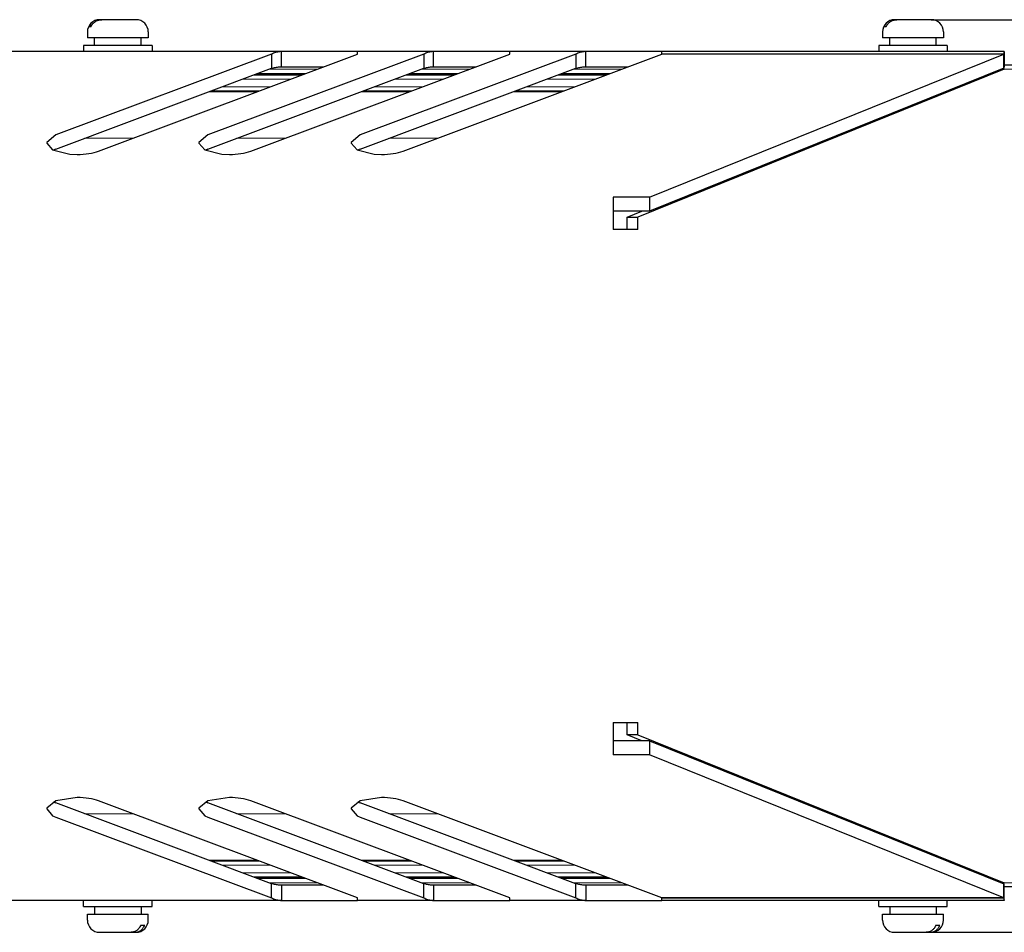
# Model space of a CAD drawing. Units: millimetres. Extents: x 0 to 420, y 0 to 297.
# Drawn here: x 201 to 234, y 158 to 188 of the extents above; entities that cross this region are included whole.
import ezdxf

# ---------------------------------------------------------------- set-up
doc = ezdxf.new("R2010")
doc.units = ezdxf.units.MM
for name, pattern in [('K5LT_AUXILIARY', [0]), ('K5LT_BASIC', [0]), ('K5LT_THIN', [0])]:
    doc.linetypes.add(name, pattern=pattern)
doc.layers.add('Системный слой', color=7, linetype='Continuous')
doc.styles.add('KDIMTEXTSTYLE', font='GOST_AU.SHX', dxfattribs={"width": 0.96, "oblique": 15, "height": 5})
doc.dimstyles.new('KDIMSTYLE (0.25)', dxfattribs={"dimtxt": 5, "dimasz": 1, "dimexe": 2, "dimexo": 0, "dimgap": 1, "dimtad": 1, "dimlfac": 4, "dimtxsty": 'KDIMTEXTSTYLE', "dimsah": 1, "dimcen": 0, "dimdle": 1, "dimadec": 0, "dimazin": 0, "dimtfac": 0.667, "dimtmove": 0, "dimatfit": 3, "dimfxl": 0, "dimtvp": 1, "dimtolj": 1, "dimtzin": 0, "dimarcsym": 0})

# ---------------------------------------------------------------- blocks, each defined once
blk = doc.blocks.new('U71')
at = {"layer": 'Системный слой', "color": 5, "linetype": 'K5LT_BASIC', "lineweight": 30, "true_color": 0x0000ff}
for p, q in [((230.989, 187.864), (229.715, 187.864)), ((231.715, 187.864), (230.989, 187.864))]:
    blk.add_line(p, q, dxfattribs=at)
blk = doc.blocks.new('U75')
at = {"layer": 'Системный слой', "color": 5, "linetype": 'K5LT_BASIC', "lineweight": 30, "true_color": 0x0000ff}
for p, q in [((212.547, 162.784), (212.256, 162.541)), ((213.254, 162.894), (212.547, 162.784)), ((212.256, 162.541), (212.254, 162.519)), ((212.254, 162.519), (212.448, 162.298)), ((212.448, 162.298), (212.547, 162.254))]:
    blk.add_line(p, q, dxfattribs=at)
blk = doc.blocks.new('U76')
at = {"layer": 'Системный слой', "color": 5, "linetype": 'K5LT_BASIC', "lineweight": 30, "true_color": 0x0000ff}
for p, q in [((207.547, 162.784), (207.256, 162.541)), ((208.254, 162.894), (207.547, 162.784)), ((207.256, 162.541), (207.254, 162.519)), ((207.254, 162.519), (207.448, 162.298)), ((207.448, 162.298), (207.547, 162.254))]:
    blk.add_line(p, q, dxfattribs=at)
blk = doc.blocks.new('U77')
at = {"layer": 'Системный слой', "color": 5, "linetype": 'K5LT_BASIC', "lineweight": 30, "true_color": 0x0000ff}
for p, q in [((202.547, 162.784), (202.256, 162.541)), ((203.254, 162.894), (202.547, 162.784)), ((202.256, 162.541), (202.254, 162.519)), ((202.254, 162.519), (202.448, 162.298)), ((202.448, 162.298), (202.547, 162.254))]:
    blk.add_line(p, q, dxfattribs=at)
blk = doc.blocks.new('U82')
at = {"layer": 'Системный слой', "color": 5, "linetype": 'K5LT_BASIC', "lineweight": 30, "true_color": 0x0000ff}
for p, q in [((202.256, 184.431), (202.254, 184.409)), ((202.254, 184.409), (202.448, 184.188)), ((202.547, 184.674), (202.256, 184.431)), ((202.448, 184.188), (203.01, 184.046)), ((203.01, 184.046), (203.254, 184.034))]:
    blk.add_line(p, q, dxfattribs=at)
blk = doc.blocks.new('U83')
at = {"layer": 'Системный слой', "color": 5, "linetype": 'K5LT_BASIC', "lineweight": 30, "true_color": 0x0000ff}
for p, q in [((212.256, 184.431), (212.254, 184.409)), ((212.254, 184.409), (212.448, 184.188)), ((212.547, 184.674), (212.256, 184.431)), ((212.448, 184.188), (213.01, 184.046)), ((213.01, 184.046), (213.254, 184.034))]:
    blk.add_line(p, q, dxfattribs=at)
blk = doc.blocks.new('U84')
at = {"layer": 'Системный слой', "color": 5, "linetype": 'K5LT_BASIC', "lineweight": 30, "true_color": 0x0000ff}
for p, q in [((207.256, 184.431), (207.254, 184.409)), ((207.254, 184.409), (207.448, 184.188)), ((207.547, 184.674), (207.256, 184.431)), ((207.448, 184.188), (208.01, 184.046)), ((208.01, 184.046), (208.254, 184.034))]:
    blk.add_line(p, q, dxfattribs=at)
blk = doc.blocks.new('U88')
at = {"layer": 'Системный слой', "color": 5, "linetype": 'K5LT_BASIC', "lineweight": 30, "true_color": 0x0000ff}
for p, q in [((204.864, 187.864), (203.59, 187.864)), ((205.59, 187.864), (204.864, 187.864))]:
    blk.add_line(p, q, dxfattribs=at)
blk = doc.blocks.new('U92')
at = {"layer": 'Системный слой', "color": 5, "linetype": 'K5LT_BASIC', "lineweight": 30, "true_color": 0x0000ff}
for p, q in [((203.59, 159.064), (204.069, 159.064)), ((204.069, 159.064), (205.59, 159.064))]:
    blk.add_line(p, q, dxfattribs=at)
blk = doc.blocks.new('U95')
at = {"layer": 'Системный слой', "color": 5, "linetype": 'K5LT_BASIC', "lineweight": 30, "true_color": 0x0000ff}
for p, q in [((229.715, 159.064), (230.194, 159.064)), ((230.194, 159.064), (231.715, 159.064))]:
    blk.add_line(p, q, dxfattribs=at)
blk = doc.blocks.new('U117')
at = {"layer": 'Системный слой', "color": 9, "linetype": 'K5LT_AUXILIARY', "lineweight": 18, "true_color": 0xdca5c1}
for p, q in [((210.769, 186.695), (209.18, 186.695)), ((215.769, 186.695), (214.18, 186.695)), ((220.769, 186.695), (219.18, 186.695))]:
    blk.add_line(p, q, dxfattribs=at)
blk = doc.blocks.new('U118')
at = {"layer": 'Системный слой', "color": 9, "linetype": 'K5LT_AUXILIARY', "lineweight": 18, "true_color": 0xdca5c1}
for p, q in [((210.287, 186.514), (208.698, 186.514)), ((215.287, 186.514), (213.698, 186.514)), ((220.287, 186.514), (218.698, 186.514))]:
    blk.add_line(p, q, dxfattribs=at)
blk = doc.blocks.new('U119')
at = {"layer": 'Системный слой', "color": 9, "linetype": 'K5LT_AUXILIARY', "lineweight": 18, "true_color": 0xdca5c1}
for p, q in [((210.699, 186.669), (209.11, 186.669)), ((215.699, 186.669), (214.11, 186.669)), ((220.699, 186.669), (219.11, 186.669))]:
    blk.add_line(p, q, dxfattribs=at)
blk = doc.blocks.new('U120')
at = {"layer": 'Системный слой', "color": 9, "linetype": 'K5LT_AUXILIARY', "lineweight": 18, "true_color": 0xdca5c1}
for p, q in [((210.629, 186.643), (209.04, 186.643)), ((215.629, 186.643), (214.04, 186.643)), ((220.629, 186.643), (219.04, 186.643))]:
    blk.add_line(p, q, dxfattribs=at)
blk = doc.blocks.new('U121')
at = {"layer": 'Системный слой', "color": 9, "linetype": 'K5LT_AUXILIARY', "lineweight": 18, "true_color": 0xdca5c1}
for p, q in [((210.664, 186.656), (209.075, 186.656)), ((215.664, 186.656), (214.075, 186.656)), ((220.664, 186.656), (219.075, 186.656))]:
    blk.add_line(p, q, dxfattribs=at)
blk = doc.blocks.new('U122')
at = {"layer": 'Системный слой', "color": 9, "linetype": 'K5LT_AUXILIARY', "lineweight": 18, "true_color": 0xdca5c1}
for p, q in [((210.734, 186.682), (209.145, 186.682)), ((215.734, 186.682), (214.145, 186.682)), ((220.734, 186.682), (219.145, 186.682))]:
    blk.add_line(p, q, dxfattribs=at)
blk = doc.blocks.new('U123')
at = {"layer": 'Системный слой', "color": 9, "linetype": 'K5LT_AUXILIARY', "lineweight": 18, "true_color": 0xdca5c1}
for p, q in [((209.153, 186.09), (207.564, 186.09)), ((214.153, 186.09), (212.564, 186.09)), ((219.153, 186.09), (217.564, 186.09))]:
    blk.add_line(p, q, dxfattribs=at)
blk = doc.blocks.new('U124')
at = {"layer": 'Системный слой', "color": 9, "linetype": 'K5LT_AUXILIARY', "lineweight": 18, "true_color": 0xdca5c1}
for p, q in [((209.188, 186.103), (207.599, 186.103)), ((214.188, 186.103), (212.599, 186.103)), ((219.188, 186.103), (217.599, 186.103))]:
    blk.add_line(p, q, dxfattribs=at)
blk = doc.blocks.new('U125')
at = {"layer": 'Системный слой', "color": 9, "linetype": 'K5LT_AUXILIARY', "lineweight": 18, "true_color": 0xdca5c1}
for p, q in [((209.6, 186.257), (208.011, 186.257)), ((214.6, 186.257), (213.011, 186.257)), ((219.6, 186.257), (218.011, 186.257))]:
    blk.add_line(p, q, dxfattribs=at)
blk = doc.blocks.new('U126')
at = {"layer": 'Системный слой', "color": 9, "linetype": 'K5LT_AUXILIARY', "lineweight": 18, "true_color": 0xdca5c1}
for p, q in [((209.257, 186.129), (207.669, 186.129)), ((214.257, 186.129), (212.669, 186.129)), ((219.257, 186.129), (217.669, 186.129))]:
    blk.add_line(p, q, dxfattribs=at)
blk = doc.blocks.new('U127')
at = {"layer": 'Системный слой', "color": 9, "linetype": 'K5LT_AUXILIARY', "lineweight": 18, "true_color": 0xdca5c1}
for p, q in [((209.222, 186.116), (207.634, 186.116)), ((214.222, 186.116), (212.634, 186.116)), ((219.222, 186.116), (217.634, 186.116))]:
    blk.add_line(p, q, dxfattribs=at)
blk = doc.blocks.new('U128')
at = {"layer": 'Системный слой', "color": 9, "linetype": 'K5LT_AUXILIARY', "lineweight": 18, "true_color": 0xdca5c1}
for p, q in [((211.153, 186.839), (209.564, 186.839)), ((216.153, 186.839), (214.564, 186.839)), ((221.153, 186.839), (219.564, 186.839)), ((264.615, 186.839), (233.626, 186.839))]:
    blk.add_line(p, q, dxfattribs=at)
blk = doc.blocks.new('U129')
at = {"layer": 'Системный слой', "color": 9, "linetype": 'K5LT_AUXILIARY', "lineweight": 18, "true_color": 0xdca5c1}
for p, q in [((205.08, 184.564), (203.491, 184.564)), ((210.08, 184.564), (208.491, 184.564)), ((215.08, 184.564), (213.491, 184.564))]:
    blk.add_line(p, q, dxfattribs=at)
blk = doc.blocks.new('U130')
at = {"layer": 'Системный слой', "color": 5, "linetype": 'K5LT_BASIC', "lineweight": 30, "true_color": 0x0000ff}
blk.add_line((264.615, 186.964), (233.715, 186.964), dxfattribs=at)
blk = doc.blocks.new('U131')
at = {"layer": 'Системный слой', "color": 9, "linetype": 'K5LT_AUXILIARY', "lineweight": 18, "true_color": 0xdca5c1}
for p, q in [((210.629, 160.285), (209.04, 160.285)), ((215.629, 160.285), (214.04, 160.285)), ((220.629, 160.285), (219.04, 160.285))]:
    blk.add_line(p, q, dxfattribs=at)
blk = doc.blocks.new('U133')
at = {"layer": 'Системный слой', "color": 9, "linetype": 'K5LT_AUXILIARY', "lineweight": 18, "true_color": 0xdca5c1}
for p, q in [((211.153, 160.089), (209.564, 160.089)), ((216.153, 160.089), (214.564, 160.089)), ((221.153, 160.089), (219.564, 160.089)), ((264.615, 160.089), (233.626, 160.089))]:
    blk.add_line(p, q, dxfattribs=at)
blk = doc.blocks.new('U135')
at = {"layer": 'Системный слой', "color": 9, "linetype": 'K5LT_AUXILIARY', "lineweight": 18, "true_color": 0xdca5c1}
for p, q in [((209.188, 160.825), (207.599, 160.825)), ((214.188, 160.825), (212.599, 160.825)), ((219.188, 160.825), (217.599, 160.825))]:
    blk.add_line(p, q, dxfattribs=at)
blk = doc.blocks.new('U138')
at = {"layer": 'Системный слой', "color": 9, "linetype": 'K5LT_AUXILIARY', "lineweight": 18, "true_color": 0xdca5c1}
for p, q in [((209.257, 160.799), (207.669, 160.799)), ((214.257, 160.799), (212.669, 160.799)), ((219.257, 160.799), (217.669, 160.799))]:
    blk.add_line(p, q, dxfattribs=at)
blk = doc.blocks.new('U140')
at = {"layer": 'Системный слой', "color": 9, "linetype": 'K5LT_AUXILIARY', "lineweight": 18, "true_color": 0xdca5c1}
for p, q in [((210.734, 160.246), (209.145, 160.246)), ((215.734, 160.246), (214.145, 160.246)), ((220.734, 160.246), (219.145, 160.246))]:
    blk.add_line(p, q, dxfattribs=at)
blk = doc.blocks.new('U142')
at = {"layer": 'Системный слой', "color": 9, "linetype": 'K5LT_AUXILIARY', "lineweight": 18, "true_color": 0xdca5c1}
for p, q in [((209.6, 160.671), (208.011, 160.671)), ((214.6, 160.671), (213.011, 160.671)), ((219.6, 160.671), (218.011, 160.671))]:
    blk.add_line(p, q, dxfattribs=at)
blk = doc.blocks.new('U143')
at = {"layer": 'Системный слой', "color": 5, "linetype": 'K5LT_BASIC', "lineweight": 30, "true_color": 0x0000ff}
blk.add_line((264.615, 159.964), (233.715, 159.964), dxfattribs=at)
blk = doc.blocks.new('U145')
at = {"layer": 'Системный слой', "color": 9, "linetype": 'K5LT_AUXILIARY', "lineweight": 18, "true_color": 0xdca5c1}
for p, q in [((210.699, 160.259), (209.11, 160.259)), ((215.699, 160.259), (214.11, 160.259)), ((220.699, 160.259), (219.11, 160.259))]:
    blk.add_line(p, q, dxfattribs=at)
blk = doc.blocks.new('U148')
at = {"layer": 'Системный слой', "color": 9, "linetype": 'K5LT_AUXILIARY', "lineweight": 18, "true_color": 0xdca5c1}
for p, q in [((210.287, 160.414), (208.698, 160.414)), ((215.287, 160.414), (213.698, 160.414)), ((220.287, 160.414), (218.698, 160.414))]:
    blk.add_line(p, q, dxfattribs=at)
blk = doc.blocks.new('U152')
at = {"layer": 'Системный слой', "color": 9, "linetype": 'K5LT_AUXILIARY', "lineweight": 18, "true_color": 0xdca5c1}
for p, q in [((209.153, 160.838), (207.564, 160.838)), ((214.153, 160.838), (212.564, 160.838)), ((219.153, 160.838), (217.564, 160.838))]:
    blk.add_line(p, q, dxfattribs=at)
blk = doc.blocks.new('U154')
at = {"layer": 'Системный слой', "color": 9, "linetype": 'K5LT_AUXILIARY', "lineweight": 18, "true_color": 0xdca5c1}
for p, q in [((210.664, 160.272), (209.075, 160.272)), ((215.664, 160.272), (214.075, 160.272)), ((220.664, 160.272), (219.075, 160.272))]:
    blk.add_line(p, q, dxfattribs=at)
blk = doc.blocks.new('U157')
at = {"layer": 'Системный слой', "color": 9, "linetype": 'K5LT_AUXILIARY', "lineweight": 18, "true_color": 0xdca5c1}
for p, q in [((209.222, 160.812), (207.634, 160.812)), ((214.222, 160.812), (212.634, 160.812)), ((219.222, 160.812), (217.634, 160.812))]:
    blk.add_line(p, q, dxfattribs=at)
blk = doc.blocks.new('U159')
at = {"layer": 'Системный слой', "color": 9, "linetype": 'K5LT_AUXILIARY', "lineweight": 18, "true_color": 0xdca5c1}
for p, q in [((205.08, 162.364), (203.491, 162.364)), ((210.08, 162.364), (208.491, 162.364)), ((215.08, 162.364), (213.491, 162.364))]:
    blk.add_line(p, q, dxfattribs=at)
blk = doc.blocks.new('U160')
at = {"layer": 'Системный слой', "color": 9, "linetype": 'K5LT_AUXILIARY', "lineweight": 18, "true_color": 0xdca5c1}
for p, q in [((210.769, 160.233), (209.18, 160.233)), ((215.769, 160.233), (214.18, 160.233)), ((220.769, 160.233), (219.18, 160.233))]:
    blk.add_line(p, q, dxfattribs=at)
blk = doc.blocks.new('KDIMARROW_01')
at = {"layer": 'Системный слой'}
blk.add_hatch(color=0, dxfattribs=at).paths.add_polyline_path([(0, 0), (-5, 0.658), (-4.5, 0), (-5, -0.658)])
at = {"layer": 'Системный слой', "color": 0, "linetype": 'K5LT_THIN', "lineweight": 18}
for p, q in [((195.24, 173.464), (194.99, 173.464)), ((-4.5, 0), (-5, 0.658)), ((-5, 0.658), (0, 0)), ((0, 0), (-5, -0.658)), ((-5, -0.658), (-4.5, 0))]:
    blk.add_line(p, q, dxfattribs=at)

msp = doc.modelspace()

# ---------------------------------------------------------------- linework, layer by layer
at = {"layer": 'Системный слой', "color": 5, "linetype": 'K5LT_BASIC', "lineweight": 30, "true_color": 0x0000ff}
for p, q in [((203.9911, 188.464), (203.9897, 188.464)), ((205.1196, 188.464), (203.9911, 188.464)), ((204.7545, 188.464), (204.0598, 188.464)), ((205.1897, 188.464), (204.7545, 188.464)), ((230.1161, 188.464), (230.1147, 188.464)), ((231.2446, 188.464), (230.1161, 188.464)), ((230.8795, 188.464), (230.1848, 188.464)), ((231.3147, 188.464), (230.8795, 188.464)), ((203.5897, 188.064), (203.5897, 187.864)), ((203.7024, 188.224), (203.6337, 188.224)), ((205.5897, 188.064), (205.5897, 187.864)), ((229.7147, 188.064), (229.7147, 187.864)), ((229.8274, 188.224), (229.7587, 188.224)), ((231.7147, 188.064), (231.7147, 187.864)), ((203.8272, 187.614), (203.8272, 187.864)), ((205.3522, 187.614), (205.3522, 187.864)), ((229.9522, 187.614), (229.9522, 187.864)), ((231.4772, 187.614), (231.4772, 187.864)), ((209.9647, 187.414), (199.9647, 187.414)), ((209.6383, 187.3303), (202.5471, 184.6739)), ((205.7147, 187.614), (203.4647, 187.614)), ((203.4647, 187.614), (203.4647, 187.414)), ((203.9592, 184.1441), (212.4647, 187.3303)), ((205.7147, 187.614), (205.7147, 187.414)), ((214.6383, 187.3303), (207.5471, 184.6739)), ((208.9592, 184.1441), (217.4647, 187.3303)), ((209.6383, 187.3303), (209.6383, 186.8667)), ((209.9647, 186.914), (209.9647, 187.414)), ((210.9647, 187.414), (209.9647, 187.414)), ((211.4647, 187.414), (210.9647, 187.414)), ((212.4647, 187.414), (211.4647, 187.414)), ((214.9647, 187.414), (212.4647, 187.414)), ((212.4647, 187.3303), (212.4647, 187.414)), ((219.6383, 187.3303), (212.5471, 184.6739)), ((213.9592, 184.1441), (222.4647, 187.3303)), ((214.6383, 187.3303), (214.6383, 186.8667)), ((214.9647, 186.914), (214.9647, 187.414)), ((215.9647, 187.414), (214.9647, 187.414)), ((216.4647, 187.414), (215.9647, 187.414)), ((217.4647, 187.414), (216.4647, 187.414)), ((219.9647, 187.414), (217.4647, 187.414)), ((217.4647, 187.3303), (217.4647, 187.414)), ((219.6383, 187.3303), (219.6383, 186.8667)), ((219.9647, 186.914), (219.9647, 187.414)), ((220.9647, 187.414), (219.9647, 187.414)), ((221.4647, 187.414), (220.9647, 187.414)), ((222.4647, 187.414), (221.4647, 187.414)), ((222.0602, 182.6296), (233.6948, 187.3303)), ((233.7147, 187.414), (222.4647, 187.414)), ((222.4647, 187.3303), (222.4647, 187.414)), ((233.6948, 187.3303), (222.4647, 187.3303)), ((233.6948, 187.3303), (222.4647, 187.3303)), ((231.8397, 187.614), (229.5897, 187.614)), ((229.5897, 187.614), (229.5897, 187.414)), ((231.8397, 187.614), (231.8397, 187.414)), ((233.6948, 187.3303), (233.6948, 186.8667)), ((233.6948, 186.8667), (233.6948, 187.3303)), ((233.7147, 187.414), (233.7147, 186.914)), ((202.5471, 184.2103), (209.6383, 186.8667)), ((207.5471, 184.2103), (214.6383, 186.8667)), ((209.9647, 186.914), (209.9647, 186.914)), ((209.9647, 186.914), (210.9647, 186.914)), ((210.9647, 186.914), (211.3535, 186.914)), ((212.5471, 184.2103), (219.6383, 186.8667)), ((214.9647, 186.914), (215.9647, 186.914)), ((215.9647, 186.914), (216.3535, 186.914)), ((219.9647, 186.914), (220.9647, 186.914)), ((220.9647, 186.914), (221.3535, 186.914)), ((233.7154, 186.8372), (221.6779, 181.9737)), ((233.6948, 186.8667), (222.0602, 182.166)), ((233.6217, 186.8372), (233.7154, 186.8372)), ((202.5471, 184.2103), (202.4686, 184.1772)), ((207.5471, 184.2103), (207.4686, 184.1772)), ((212.5471, 184.2103), (212.4686, 184.1772)), ((220.8647, 182.6296), (220.8647, 181.5633)), ((222.0602, 182.6296), (220.8647, 182.6296)), ((222.0602, 182.6296), (222.0602, 182.166)), ((222.0602, 182.166), (220.8647, 182.166)), ((221.3243, 181.9737), (221.8003, 182.166)), ((221.3243, 181.9737), (221.6779, 181.9737)), ((221.3243, 181.5633), (221.3243, 181.9737)), ((221.6779, 181.5633), (221.6779, 181.9737)), ((221.6779, 181.5633), (220.8647, 181.5633)), ((220.8647, 165.3647), (220.8647, 164.2984)), ((220.8647, 165.3647), (221.6779, 165.3647)), ((221.3243, 164.9544), (221.3243, 165.3647)), ((221.6779, 164.9544), (221.6779, 165.3647)), ((222.0602, 164.762), (220.8647, 164.762)), ((221.6779, 164.9544), (221.3243, 164.9544)), ((221.8003, 164.762), (221.3243, 164.9544)), ((221.6779, 164.9544), (233.7154, 160.0909)), ((222.0602, 164.762), (222.0602, 164.2984)), ((222.0602, 164.762), (233.6948, 160.0614)), ((222.0602, 164.2984), (220.8647, 164.2984)), ((233.6948, 159.5978), (222.0602, 164.2984)), ((202.4686, 162.7509), (202.5471, 162.7178)), ((212.4647, 159.5978), (203.9592, 162.7839)), ((207.4686, 162.7509), (207.5471, 162.7178)), ((217.4647, 159.5978), (208.9592, 162.7839)), ((212.4686, 162.7509), (212.5471, 162.7178)), ((222.4647, 159.5978), (213.9592, 162.7839)), ((209.6383, 160.0614), (202.5471, 162.7178)), ((214.6383, 160.0614), (207.5471, 162.7178)), ((219.6383, 160.0614), (212.5471, 162.7178)), ((202.5471, 162.2542), (209.6383, 159.5978)), ((207.5471, 162.2542), (214.6383, 159.5978)), ((212.5471, 162.2542), (219.6383, 159.5978)), ((209.6383, 159.5978), (209.6383, 160.0614)), ((210.9647, 160.014), (209.9647, 160.014)), ((209.9647, 160.014), (209.9647, 159.514)), ((211.3535, 160.014), (210.9647, 160.014)), ((214.6383, 159.5978), (214.6383, 160.0614)), ((215.9647, 160.014), (214.9647, 160.014)), ((214.9647, 160.014), (214.9647, 159.514)), ((216.3535, 160.014), (215.9647, 160.014)), ((219.6383, 159.5978), (219.6383, 160.0614)), ((219.9647, 160.014), (219.9647, 159.514)), ((220.9647, 160.014), (219.9647, 160.014)), ((221.3535, 160.014), (220.9647, 160.014)), ((233.7154, 160.0909), (233.6217, 160.0909)), ((233.6948, 160.0614), (233.6948, 159.5978)), ((233.6948, 159.5978), (233.6948, 160.0614)), ((233.7147, 159.514), (233.7147, 160.014)), ((209.9647, 159.514), (199.9647, 159.514)), ((203.4647, 159.314), (203.4647, 159.514)), ((205.7147, 159.314), (205.7147, 159.514)), ((209.9647, 159.514), (210.9647, 159.514)), ((210.9647, 159.514), (211.4647, 159.514)), ((211.4647, 159.514), (212.4647, 159.514)), ((212.4647, 159.514), (212.4647, 159.5978)), ((214.9647, 159.514), (212.4647, 159.514)), ((214.9647, 159.514), (215.9647, 159.514)), ((215.9647, 159.514), (216.4647, 159.514)), ((216.4647, 159.514), (217.4647, 159.514)), ((217.4647, 159.514), (217.4647, 159.5978)), ((219.9647, 159.514), (217.4647, 159.514)), ((219.9647, 159.514), (220.9647, 159.514)), ((220.9647, 159.514), (221.4647, 159.514)), ((221.4647, 159.514), (222.4647, 159.514)), ((222.4647, 159.5978), (233.6948, 159.5978)), ((233.6948, 159.5978), (222.4647, 159.5978)), ((222.4647, 159.514), (222.4647, 159.5978)), ((233.7147, 159.514), (222.4647, 159.514)), ((229.5897, 159.314), (229.5897, 159.514)), ((231.8397, 159.314), (231.8397, 159.514)), ((203.4647, 159.314), (205.7147, 159.314)), ((203.8272, 159.314), (203.8272, 159.064)), ((205.3522, 159.314), (205.3522, 159.064)), ((229.5897, 159.314), (231.8397, 159.314)), ((229.9522, 159.314), (229.9522, 159.064)), ((231.4772, 159.314), (231.4772, 159.064)), ((203.5897, 158.864), (203.5897, 159.064)), ((205.5897, 158.864), (205.5897, 159.064)), ((229.7147, 158.864), (229.7147, 159.064)), ((231.7147, 158.864), (231.7147, 159.064)), ((205.3431, 158.704), (205.4732, 158.704)), ((231.4681, 158.704), (231.5982, 158.704)), ((203.9897, 158.464), (204.2775, 158.464)), ((204.1536, 158.464), (205.1559, 158.464)), ((204.2775, 158.464), (205.0258, 158.464)), ((205.1559, 158.464), (205.1897, 158.464)), ((230.1147, 158.464), (230.4025, 158.464)), ((230.2786, 158.464), (231.2809, 158.464)), ((230.4025, 158.464), (231.1508, 158.464)), ((231.2809, 158.464), (231.3147, 158.464))]:
    msp.add_line(p, q, dxfattribs=at)
for centre, start, end in [((203.9897, 188.064), 90, 180), ((205.1897, 188.064), 0, 90), ((230.1147, 188.064), 90, 180), ((231.3147, 188.064), 0, 90), ((203.9897, 158.864), 180, 270), ((205.1897, 158.864), 270, 0), ((230.1147, 158.864), 180, 270), ((231.3147, 158.864), 270, 0)]:
    msp.add_arc(centre, 0.4, start, end, dxfattribs=at)
for centre, major_axis, start_param, end_param in [((203.2521, 184.409), (1, 0), -1.5687437, -0.7853982), ((208.2521, 184.409), (1, 0), -1.5687437, -0.7853982), ((213.2521, 184.409), (1, 0), -1.5687437, -0.7853982), ((203.2521, 162.5191), (-1, 0), -2.3561945, -1.572849), ((208.2521, 162.5191), (1, 0), 0.7853982, 1.5687437), ((213.2521, 162.5191), (1, 0), 0.7853982, 1.5687437)]:
    msp.add_ellipse(centre, major_axis=major_axis, ratio=0.3746066, start_param=start_param, end_param=end_param, dxfattribs=at)
for points, knots in [([(203.9911, 188.464), (203.9685, 188.464), (203.9343, 188.461), (203.8885, 188.4507), (203.8529, 188.439), (203.8162, 188.4227), (203.7797, 188.4015), (203.7448, 188.3756), (203.7133, 188.3462), (203.6865, 188.3151), (203.6585, 188.2753), (203.6424, 188.2445), (203.6337, 188.224)], [0, 0, 0, 0, 1.9582719, 2.9664762, 4.0511446, 5.193254, 6.4179092, 7.6680819, 8.8983335, 10.08303, 11.1387527, 13, 13, 13, 13]), ([(203.7024, 188.224), (203.7106, 188.2434), (203.7245, 188.2702), (203.7485, 188.306), (203.7731, 188.3368), (203.8079, 188.3714), (203.8487, 188.4021), (203.8957, 188.4285), (203.9433, 188.4473), (203.9998, 188.4608), (204.0378, 188.464), (204.0598, 188.464)], [0, 0, 0, 0, 1.6254021, 2.3386303, 3.3561716, 4.6918399, 6.1838891, 7.3752818, 8.9598127, 10.2433972, 12, 12, 12, 12]), ([(230.1161, 188.464), (230.0935, 188.464), (230.0593, 188.461), (230.0135, 188.4507), (229.9779, 188.439), (229.9412, 188.4227), (229.9047, 188.4015), (229.8698, 188.3756), (229.8383, 188.3462), (229.8115, 188.3151), (229.7835, 188.2753), (229.7674, 188.2445), (229.7587, 188.224)], [0, 0, 0, 0, 1.9582719, 2.9664762, 4.0511446, 5.193254, 6.4179092, 7.6680819, 8.8983335, 10.08303, 11.1387527, 13, 13, 13, 13]), ([(229.8274, 188.224), (229.8356, 188.2434), (229.8495, 188.2702), (229.8735, 188.306), (229.8981, 188.3368), (229.9329, 188.3714), (229.9737, 188.4021), (230.0207, 188.4285), (230.0683, 188.4473), (230.1248, 188.4608), (230.1628, 188.464), (230.1848, 188.464)], [0, 0, 0, 0, 1.6254021, 2.3386303, 3.3561716, 4.6918399, 6.1838891, 7.3752818, 8.9598127, 10.2433972, 12, 12, 12, 12]), ([(205.3431, 158.704), (205.3359, 158.6847), (205.3235, 158.6578), (205.3022, 158.622), (205.2804, 158.5913), (205.2495, 158.5567), (205.2132, 158.526), (205.1714, 158.4995), (205.1292, 158.4808), (205.079, 158.4673), (205.0453, 158.464), (205.0258, 158.464)], [0, 0, 0, 0, 1.6254021, 2.3386303, 3.3561716, 4.6918399, 6.1838891, 7.3752818, 8.9598127, 10.2433972, 12, 12, 12, 12]), ([(205.1559, 158.464), (205.1759, 158.464), (205.2063, 158.467), (205.2469, 158.4774), (205.2786, 158.4891), (205.3112, 158.5054), (205.3436, 158.5266), (205.3746, 158.5524), (205.4026, 158.5819), (205.4264, 158.6129), (205.4512, 158.6527), (205.4655, 158.6836), (205.4732, 158.704)], [0, 0, 0, 0, 1.9582719, 2.9664762, 4.0511446, 5.193254, 6.4179092, 7.6680819, 8.8983335, 10.08303, 11.1387527, 13, 13, 13, 13]), ([(231.4681, 158.704), (231.4609, 158.6847), (231.4485, 158.6578), (231.4272, 158.622), (231.4054, 158.5913), (231.3745, 158.5567), (231.3382, 158.526), (231.2964, 158.4995), (231.2542, 158.4808), (231.204, 158.4673), (231.1703, 158.464), (231.1508, 158.464)], [0, 0, 0, 0, 1.6254021, 2.3386303, 3.3561716, 4.6918399, 6.1838891, 7.3752818, 8.9598127, 10.2433972, 12, 12, 12, 12]), ([(231.2809, 158.464), (231.3009, 158.464), (231.3313, 158.467), (231.3719, 158.4774), (231.4036, 158.4891), (231.4362, 158.5054), (231.4686, 158.5266), (231.4996, 158.5524), (231.5276, 158.5819), (231.5514, 158.6129), (231.5762, 158.6527), (231.5905, 158.6836), (231.5982, 158.704)], [0, 0, 0, 0, 1.9582719, 2.9664762, 4.0511446, 5.193254, 6.4179092, 7.6680819, 8.8983335, 10.08303, 11.1387527, 13, 13, 13, 13])]:
    msp.add_open_spline(points, degree=3, knots=knots, dxfattribs=at)
for points in [[(209.9647, 187.414), (209.9429, 187.414), (209.8994, 187.4118), (209.8341, 187.4016), (209.7689, 187.3847), (209.7036, 187.3613), (209.6601, 187.3413), (209.6383, 187.3303)], [(214.9647, 187.414), (214.9429, 187.414), (214.8994, 187.4118), (214.8341, 187.4016), (214.7689, 187.3847), (214.7036, 187.3613), (214.6601, 187.3413), (214.6383, 187.3303)], [(219.9647, 187.414), (219.9429, 187.414), (219.8994, 187.4118), (219.8341, 187.4016), (219.7689, 187.3847), (219.7036, 187.3613), (219.6601, 187.3413), (219.6383, 187.3303)], [(233.7147, 187.414), (233.7134, 187.414), (233.7107, 187.4118), (233.7067, 187.4016), (233.7028, 187.3847), (233.6988, 187.3613), (233.6962, 187.3413), (233.6948, 187.3303)], [(209.6383, 186.8667), (209.6601, 186.8729), (209.7036, 186.8842), (209.7689, 186.8975), (209.8341, 186.907), (209.8994, 186.9127), (209.9429, 186.914), (209.9647, 186.914)], [(214.6383, 186.8667), (214.6601, 186.8729), (214.7036, 186.8842), (214.7689, 186.8975), (214.8341, 186.907), (214.8994, 186.9127), (214.9429, 186.914), (214.9647, 186.914)], [(219.6383, 186.8667), (219.6601, 186.8729), (219.7036, 186.8842), (219.7689, 186.8975), (219.8341, 186.907), (219.8994, 186.9127), (219.9429, 186.914), (219.9647, 186.914)], [(233.6948, 186.8667), (233.6962, 186.8729), (233.6988, 186.8842), (233.7028, 186.8975), (233.7067, 186.907), (233.7107, 186.9127), (233.7134, 186.914), (233.7147, 186.914)], [(209.9647, 160.014), (209.9429, 160.014), (209.8994, 160.0153), (209.8341, 160.021), (209.7689, 160.0306), (209.7036, 160.0438), (209.6601, 160.0551), (209.6383, 160.0614)], [(214.9647, 160.014), (214.9429, 160.014), (214.8994, 160.0153), (214.8341, 160.021), (214.7689, 160.0306), (214.7036, 160.0438), (214.6601, 160.0551), (214.6383, 160.0614)], [(219.9647, 160.014), (219.9429, 160.014), (219.8994, 160.0153), (219.8341, 160.021), (219.7689, 160.0306), (219.7036, 160.0438), (219.6601, 160.0551), (219.6383, 160.0614)], [(233.7147, 160.014), (233.7134, 160.014), (233.7107, 160.0153), (233.7067, 160.021), (233.7028, 160.0306), (233.6988, 160.0438), (233.6962, 160.0551), (233.6948, 160.0614)], [(209.6383, 159.5978), (209.6601, 159.5867), (209.7036, 159.5668), (209.7689, 159.5433), (209.8341, 159.5264), (209.8994, 159.5163), (209.9429, 159.514), (209.9647, 159.514)], [(214.6383, 159.5978), (214.6601, 159.5867), (214.7036, 159.5668), (214.7689, 159.5433), (214.8341, 159.5264), (214.8994, 159.5163), (214.9429, 159.514), (214.9647, 159.514)], [(219.6383, 159.5978), (219.6601, 159.5867), (219.7036, 159.5668), (219.7689, 159.5433), (219.8341, 159.5264), (219.8994, 159.5163), (219.9429, 159.514), (219.9647, 159.514)], [(233.6948, 159.5978), (233.6962, 159.5867), (233.6988, 159.5668), (233.7028, 159.5433), (233.7067, 159.5264), (233.7107, 159.5163), (233.7134, 159.514), (233.7147, 159.514)]]:
    msp.add_open_spline(points, degree=3, dxfattribs=at)

# ---------------------------------------------------------------- block references
at = {"layer": 'Системный слой'}
for name in ['U88', 'U71', 'U130', 'U128', 'U117', 'U122', 'U119', 'U121', 'U120', 'U118', 'U125', 'U126', 'U127', 'U124', 'U123', 'U129', 'U82', 'U84', 'U83', 'U77', 'U76', 'U75', 'U159', 'U152', 'U135', 'U157', 'U138', 'U142', 'U148', 'U131', 'U154', 'U145', 'U140', 'U160', 'U133', 'U143', 'U92', 'U95']:
    msp.add_blockref(name, (0, 0), dxfattribs=at)

# ---------------------------------------------------------------- dimensions: what is measured, and where the dimension line sits
at = {"layer": 'Системный слой', "color": 7}
msp.add_linear_dim(base=(276.378, 188.464), p1=(231.1508, 158.464), p2=(231.3147, 188.464), angle=90, location=(276.378, 173.464), dimstyle='KDIMSTYLE (0.25)', override={"dimexo": 0, "dimpost": '\\H5.0;\\W0.965;\\Q0;<>', "dimblk1": 'KDIMARROW_01', "dimblk2": 'KDIMARROW_01', "dimse1": 0, "dimse2": 0, "dimclrt": 7, "dimtolj": 1}, dxfattribs=at).render()

doc.saveas('drawing.dxf')
